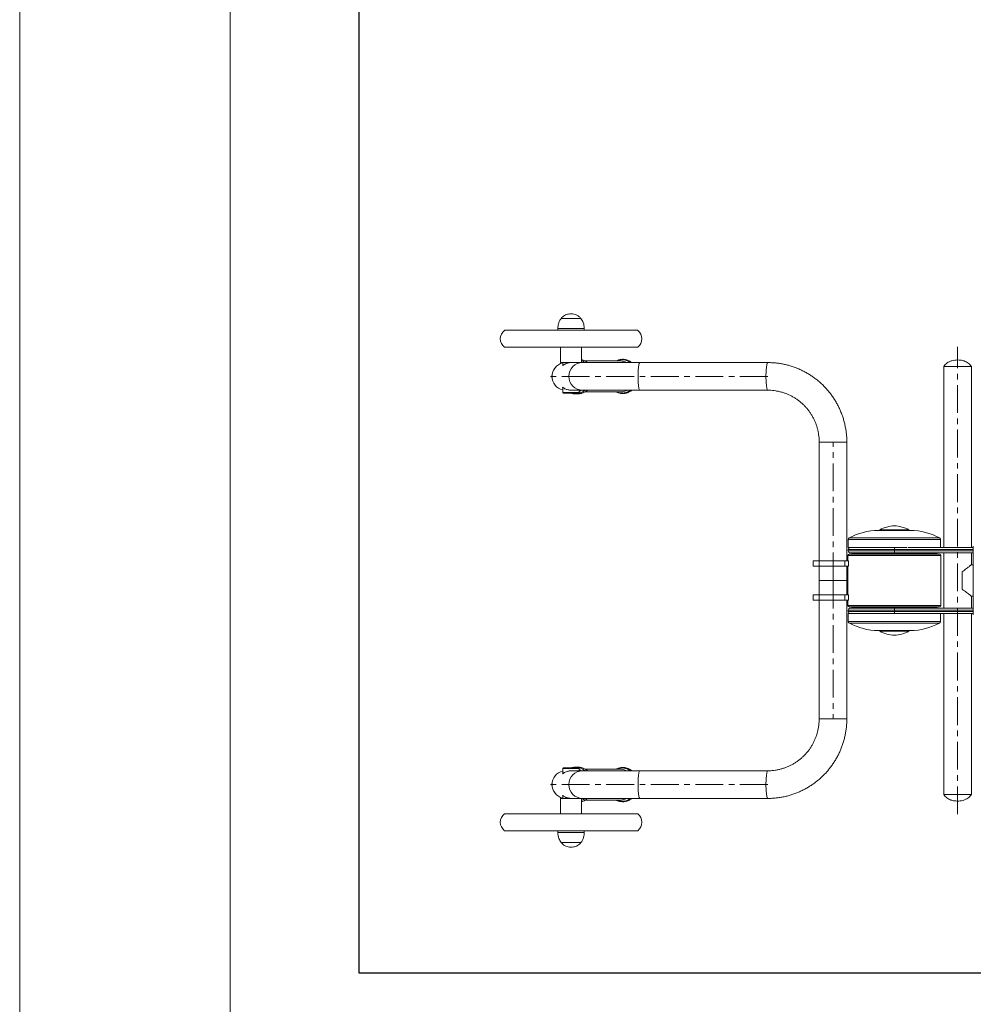
# Model space of a CAD drawing. Units: millimetres. Extents: x -5709 to 1011, y -2742 to 2010.
# Drawn here: x -5709 to -4260, y -981 to 514 of the extents above; entities that cross this region are included whole.
import ezdxf

# ---------------------------------------------------------------- set-up
doc = ezdxf.new("R2010")
doc.units = ezdxf.units.MM
doc.linetypes.add('CENTERX2', pattern=[20.32, 12.7, -2.54, 2.54, -2.54])
doc.layers.add('G-ANNO-TTLB', color=6, linetype='Continuous', lineweight=9)
doc.layers.add('G-ANNO-TTLB-THIN', color=151, linetype='Continuous', lineweight=9)
doc.layers.add('标注层', color=7, linetype='Continuous')

# ---------------------------------------------------------------- blocks, each defined once
blk = doc.blocks.new('A3 NGANG - A3 NGANG-450190-Superstructure')
at = {"layer": 'G-ANNO-TTLB-THIN'}
for p, q in [((2.5, 296), (2.5, -1)), ((22.5, 291), (22.5, 4.53))]:
    blk.add_line(p, q, dxfattribs=at)

msp = doc.modelspace()

# ---------------------------------------------------------------- linework, layer by layer
at = {"color": 7, "linetype": 'Continuous', "lineweight": 15}
for p, q in [((-4863.9, 60.6), (-4886.3, 60.6)), ((-4863.9, 60.6), (-4886.3, 60.6)), ((-4856.3, 60.6), (-4863.9, 60.6)), ((-4856.3, 60.6), (-4863.9, 60.6)), ((-4891.3, 45.5), (-4891.3, 42.5)), ((-4851.3, 42.5), (-4851.3, 45.5)), ((-4770, 42.5), (-4972.6, 42.5)), ((-4770, 17), (-4972.6, 17)), ((-4887.3, 17), (-4887.3, -6.5)), ((-4855.3, -6.5), (-4855.3, 17)), ((-4870.6, -6.5), (-4887.3, -6.5)), ((-4883.8, -6.5), (-4883.8, -10.7)), ((-4853.6, -6.5), (-4870.6, -6.5)), ((-4766.8, -6.5), (-4853.6, -6.5)), ((-4796.1, -4), (-4849.9, -4)), ((-4572.3, -6.5), (-4766.8, -6.5)), ((-4305, -12.5), (-4305, -287.5)), ((-4263, -12.5), (-4305, -12.5)), ((-4291.5, -12.5), (-4305, -12.5)), ((-4263, -12.5), (-4291.5, -12.5)), ((-4263, -287.5), (-4263, -12.5)), ((-4883.8, -44.3), (-4883.8, -52)), ((-4883.8, -52), (-4882.8, -53)), ((-4883.8, -52), (-4872.6, -52)), ((-4872.5, -53), (-4882.8, -53)), ((-4873, -48.4), (-4870.8, -48.4)), ((-4872.6, -52), (-4858.8, -52)), ((-4859.8, -53), (-4872.5, -53)), ((-4870.8, -48.5), (-4853.6, -48.5)), ((-4859.8, -53), (-4858.8, -52)), ((-4858.8, -52), (-4858.8, -48.5)), ((-4853.6, -48.5), (-4766.8, -48.5)), ((-4849.9, -51), (-4796.1, -51)), ((-4766.8, -48.5), (-4572.3, -48.5)), ((-4494.2, -127.5), (-4494.2, -307.5)), ((-4452.2, -307.5), (-4452.2, -127.5)), ((-4404.6, -261.5), (-4355.4, -261.5)), ((-4404.6, -261.5), (-4355.4, -261.5)), ((-4402, -260.5), (-4402, -261.5)), ((-4402, -260.5), (-4358, -260.5)), ((-4358, -261.5), (-4358, -260.5)), ((-4450, -275.3), (-4450, -287.5)), ((-4310, -287.5), (-4310, -275.3)), ((-4450, -287.5), (-4361.2, -287.5)), ((-4450, -290.5), (-4450, -292.5)), ((-4448.5, -297.5), (-4311.5, -297.5)), ((-4380, -295.5), (-4447, -295.5)), ((-4444.5, -296.5), (-4444.5, -297.5)), ((-4380, -290.5), (-4380, -292.5)), ((-4260, -290.5), (-4380, -290.5)), ((-4380, -295.5), (-4380, -292.5)), ((-4380, -292.5), (-4260, -292.5)), ((-4260, -295.5), (-4380, -295.5)), ((-4359.7, -287.5), (-4260, -287.5)), ((-4315.5, -297.5), (-4315.5, -296.5)), ((-4305, -295.5), (-4305, -379.5)), ((-4263, -313.5), (-4263, -295.5)), ((-4260, -287.5), (-4260, -285.5)), ((-4260, -287.5), (-4260, -290.5)), ((-4260, -290.5), (-4260, -292.5)), ((-4260, -292.5), (-4260, -295.5)), ((-4260, -379.5), (-4260, -295.5)), ((-4503.2, -307.5), (-4503.2, -315.5)), ((-4494.5, -307.5), (-4503.2, -307.5)), ((-4494.5, -315.5), (-4494.5, -307.5)), ((-4455.4, -315.5), (-4455.4, -307.5)), ((-4455.4, -307.5), (-4449.9, -307.5)), ((-4450.5, -299.5), (-4450.5, -307.5)), ((-4449.9, -315.5), (-4449.9, -307.5)), ((-4309.5, -375.5), (-4309.5, -299.5)), ((-4260, -313.5), (-4263, -313.5)), ((-4494.5, -315.5), (-4503.2, -315.5)), ((-4494.2, -315.5), (-4494.2, -337.5)), ((-4449.9, -315.5), (-4455.4, -315.5)), ((-4452.2, -337.5), (-4452.2, -315.5)), ((-4450.5, -315.5), (-4450.5, -359.5)), ((-4277, -324), (-4277, -351.1)), ((-4494.2, -337.5), (-4494.2, -359.5)), ((-4494.2, -337.5), (-4452.2, -337.5)), ((-4452.2, -359.5), (-4452.2, -337.5)), ((-4503.2, -359.5), (-4503.2, -367.5)), ((-4494.5, -359.5), (-4503.2, -359.5)), ((-4494.5, -367.5), (-4503.2, -367.5)), ((-4494.5, -367.5), (-4494.5, -359.5)), ((-4494.2, -367.5), (-4494.2, -547.5)), ((-4455.4, -367.5), (-4455.4, -359.5)), ((-4455.4, -359.5), (-4449.9, -359.5)), ((-4449.9, -367.5), (-4455.4, -367.5)), ((-4452.2, -547.5), (-4452.2, -367.5)), ((-4450.5, -367.5), (-4450.5, -375.5)), ((-4449.9, -367.5), (-4449.9, -359.5)), ((-4263, -379.5), (-4263, -361.5)), ((-4263, -361.5), (-4260, -361.5)), ((-4450, -382.5), (-4450, -384.5)), ((-4450, -387.5), (-4450, -399.8)), ((-4381.9, -387.5), (-4450, -387.5)), ((-4311.5, -377.5), (-4448.5, -377.5)), ((-4447, -379.5), (-4380, -379.5)), ((-4380, -387.5), (-4447, -387.5)), ((-4444.5, -377.5), (-4444.5, -378.5)), ((-4440, -387.5), (-4440, -387.5)), ((-4420, -387.5), (-4420, -387.5)), ((-4394, -387.5), (-4394, -387.5)), ((-4310, -387.5), (-4381.9, -387.5)), ((-4380, -379.5), (-4380, -382.5)), ((-4380, -379.5), (-4260, -379.5)), ((-4260, -382.5), (-4380, -382.5)), ((-4380, -382.5), (-4380, -384.5)), ((-4380, -387.5), (-4380, -384.5)), ((-4380, -384.5), (-4260, -384.5)), ((-4260, -387.5), (-4380, -387.5)), ((-4366, -387.5), (-4366, -387.5)), ((-4365, -387.5), (-4365, -387.5)), ((-4345, -387.5), (-4345, -387.5)), ((-4315.5, -378.5), (-4315.5, -377.5)), ((-4310, -399.8), (-4310, -387.5)), ((-4305, -387.5), (-4305, -662.5)), ((-4263, -662.5), (-4263, -387.5)), ((-4260, -379.5), (-4260, -382.5)), ((-4260, -382.5), (-4260, -384.5)), ((-4260, -384.5), (-4260, -387.5)), ((-4260, -389.5), (-4260, -387.5)), ((-4380.7, -413.5), (-4404.6, -413.5)), ((-4402, -413.5), (-4402, -414.5)), ((-4380, -413.5), (-4402, -413.5)), ((-4358, -414.5), (-4402, -414.5)), ((-4355.4, -413.5), (-4380.7, -413.5)), ((-4358, -413.5), (-4380, -413.5)), ((-4358, -414.5), (-4358, -413.5)), ((-4882.8, -622), (-4883.8, -623)), ((-4883.8, -623), (-4883.8, -630.7)), ((-4875.1, -623), (-4883.8, -623)), ((-4882.8, -622), (-4874.8, -622)), ((-4858.8, -623), (-4875.1, -623)), ((-4874.8, -622), (-4859.8, -622)), ((-4853.6, -626.5), (-4870.8, -626.5)), ((-4858.8, -623), (-4859.8, -622)), ((-4858.8, -626.5), (-4858.8, -623)), ((-4857.5, -626.5), (-4858.8, -625.8)), ((-4857.4, -626.5), (-4858.8, -625.8)), ((-4766.8, -626.5), (-4853.6, -626.5)), ((-4796.1, -624), (-4849.9, -624)), ((-4572.3, -626.5), (-4766.8, -626.5)), ((-4887.3, -668.5), (-4887.3, -692)), ((-4887.3, -668.5), (-4870.8, -668.5)), ((-4883.8, -664.3), (-4883.8, -668.5)), ((-4873, -668.4), (-4870.8, -668.4)), ((-4870.6, -668.5), (-4853.6, -668.5)), ((-4855.3, -692), (-4855.3, -668.5)), ((-4853.6, -668.5), (-4766.8, -668.5)), ((-4849.9, -671), (-4796.1, -671)), ((-4766.8, -668.5), (-4572.3, -668.5)), ((-4305, -662.5), (-4263, -662.5)), ((-4291.5, -662.5), (-4305, -662.5)), ((-4263, -662.5), (-4291.5, -662.5)), ((-4972.6, -692), (-4785.8, -692)), ((-4887.3, -692), (-4855.3, -692)), ((-4883.8, -692), (-4883.8, -692)), ((-4858.8, -692), (-4858.8, -692)), ((-4785.8, -692), (-4770, -692)), ((-4972.6, -717.5), (-4785.8, -717.5)), ((-4891.3, -717.5), (-4891.3, -720.5)), ((-4851.3, -720.5), (-4851.3, -717.5)), ((-4785.8, -717.5), (-4770, -717.5)), ((-4886.3, -735.6), (-4856.3, -735.6)), ((-4886.3, -735.6), (-4856.3, -735.6))]:
    msp.add_line(p, q, dxfattribs=at)
at = {"color": 8, "linetype": 'Continuous', "lineweight": 15}
for p, q in [((-4861.4, 45.5), (-4891.3, 45.5)), ((-4851.3, 45.5), (-4861.4, 45.5)), ((-4494.2, -127.5), (-4452.2, -127.5)), ((-4450, -275.3), (-4310, -275.3)), ((-4448.4, -272.6), (-4311.6, -272.6)), ((-4380, -290.5), (-4450, -290.5)), ((-4450, -292.5), (-4380, -292.5)), ((-4315.5, -296.5), (-4444.5, -296.5)), ((-4380, -287.5), (-4380, -290.5)), ((-4309.5, -299.5), (-4450.5, -299.5)), ((-4450.5, -375.5), (-4309.5, -375.5)), ((-4380, -382.5), (-4450, -382.5)), ((-4450, -384.5), (-4380, -384.5)), ((-4444.5, -378.5), (-4315.5, -378.5)), ((-4381.9, -399.8), (-4450, -399.8)), ((-4381.9, -402.4), (-4448.4, -402.4)), ((-4310, -399.8), (-4381.9, -399.8)), ((-4311.6, -402.4), (-4381.9, -402.4)), ((-4452.2, -547.5), (-4494.2, -547.5)), ((-4801.8, -671), (-4800.4, -671.6)), ((-4891.3, -720.5), (-4851.3, -720.5))]:
    msp.add_line(p, q, dxfattribs=at)
msp.add_lwpolyline([(-5193.4, 1819), (696.9, 1819), (696.9, -933.7), (-5193.4, -933.7)], close=True)
at = {"color": 8, "linetype": 'Continuous', "lineweight": 15, "flags": 128}
for points in [[(-4766.8, -48.5), (-4767.1, -48.3), (-4767.5, -47.8), (-4767.8, -46.9), (-4768.1, -45.7), (-4768.4, -44.2), (-4768.7, -42.4), (-4768.9, -40.3), (-4769.1, -38), (-4769.3, -35.5), (-4769.4, -32.9), (-4769.5, -30.3), (-4769.5, -27.5), (-4769.5, -24.8), (-4769.4, -22.1), (-4769.3, -19.5), (-4769.1, -17), (-4768.9, -14.7), (-4768.7, -12.7), (-4768.4, -10.9), (-4768.1, -9.3), (-4767.8, -8.1), (-4767.5, -7.2), (-4767.1, -6.7), (-4766.8, -6.5), (-4766.8, -6.5)], [(-4572.3, -48.5), (-4572.7, -48.3), (-4573.1, -47.8), (-4573.4, -46.9), (-4573.7, -45.7), (-4574, -44.2), (-4574.3, -42.4), (-4574.5, -40.3), (-4574.7, -38), (-4574.9, -35.5), (-4575, -32.9), (-4575.1, -30.3), (-4575.1, -27.5), (-4575.1, -24.8), (-4575, -22.1), (-4574.9, -19.5), (-4574.7, -17), (-4574.5, -14.7), (-4574.3, -12.7), (-4574, -10.9), (-4573.7, -9.3), (-4573.4, -8.1), (-4573.1, -7.2), (-4572.7, -6.7), (-4572.3, -6.5)], [(-4858.8, -50.3), (-4857.2, -49.5), (-4855.5, -48.5)], [(-4858.8, -49.3), (-4857.9, -48.8), (-4857.3, -48.5)], [(-4789.8, -49.9), (-4787.5, -48.8), (-4786.9, -48.5)], [(-4855.5, -626.5), (-4857.2, -625.5), (-4858.8, -624.8)], [(-4766.8, -668.5), (-4767.1, -668.3), (-4767.5, -667.8), (-4767.8, -666.9), (-4768.1, -665.7), (-4768.4, -664.2), (-4768.7, -662.4), (-4768.9, -660.3), (-4769.1, -658), (-4769.3, -655.5), (-4769.4, -652.9), (-4769.5, -650.3), (-4769.5, -647.5), (-4769.5, -644.8), (-4769.4, -642.1), (-4769.3, -639.5), (-4769.1, -637), (-4768.9, -634.7), (-4768.7, -632.7), (-4768.4, -630.9), (-4768.1, -629.3), (-4767.8, -628.1), (-4767.5, -627.2), (-4767.1, -626.7), (-4766.8, -626.5), (-4766.8, -626.5)], [(-4572.3, -668.5), (-4572.3, -668.5), (-4572.7, -668.3), (-4573.1, -667.8), (-4573.4, -666.9), (-4573.7, -665.7), (-4574, -664.2), (-4574.3, -662.4), (-4574.5, -660.3), (-4574.7, -658), (-4574.9, -655.5), (-4575, -652.9), (-4575.1, -650.3), (-4575.1, -647.5), (-4575.1, -644.8), (-4575, -642.1), (-4574.9, -639.5), (-4574.7, -637), (-4574.5, -634.7), (-4574.3, -632.7), (-4574, -630.9), (-4573.7, -629.3), (-4573.4, -628.1), (-4573.1, -627.2), (-4572.7, -626.7), (-4572.3, -626.5)]]:
    msp.add_lwpolyline(points, dxfattribs=at)
at = {"color": 7, "linetype": 'Continuous', "lineweight": 15, "flags": 128}
msp.add_lwpolyline([(-4858.8, -49.3), (-4857.9, -48.8), (-4857.4, -48.5)], dxfattribs=at)
at = {"color": 7, "linetype": 'Continuous', "lineweight": 15}
for centre, radius, start, end in [((-4962.6, 29.7), 16.2, 128.1272, 231.8728), ((-4780, 29.7), 16.2, 308.1272, 51.8728), ((-4879.3, -27.5), 21, 102.5226, 257.4774), ((-4403.8, -356.5), 95, 90.4743, 118.0017), ((-4378.2, -304.5), 50, 92.0737, 118.4365), ((-4381.8, -304.5), 50, 61.5635, 87.9263), ((-4356.2, -356.5), 95, 61.9983, 89.5257), ((-4448.5, -299.5), 2, 90, 180), ((-4447, -290.5), 3, 98.063, 180), ((-4447, -292.5), 3, 180, 270), ((-4442.5, -296.5), 2, 149.014, 180), ((-4317.5, -296.5), 2, 0, 30.986), ((-4311.5, -299.5), 2, 0, 90), ((-4448.5, -375.5), 2, 180, 270), ((-4447, -382.5), 3, 90, 180), ((-4447, -384.5), 3, 180, 270), ((-4442.5, -378.5), 2, 180, 209.0237), ((-4317.5, -378.5), 2, 330.9763, 0), ((-4311.5, -375.5), 2, 270, 0), ((-4403.8, -318.5), 95, 241.9983, 269.5257), ((-4356.2, -318.5), 95, 270.4743, 298.0017), ((-4378.2, -370.6), 50, 241.5635, 267.9263), ((-4381.8, -370.6), 50, 272.0737, 298.4365), ((-4879.3, -647.5), 21, 102.5226, 257.4774), ((-4962.6, -704.8), 16.2, 128.1272, 231.8728), ((-4780, -704.8), 16.2, 308.1272, 51.8728)]:
    msp.add_arc(centre, radius, start, end, dxfattribs=at)
at = {"color": 8, "linetype": 'Continuous', "lineweight": 15}
for centre, radius, start, end in [((-4879.2, -27.5), 21, 102.8441, 257.1559), ((-4853.6, -27.5), 21, 90.0439, 269.9561), ((-4793.6, -22), 19.7, 51.5638, 114.6198), ((-4796.2, -22.4), 18.3, 59.8474, 89.7956), ((-4793.6, -33.4), 19.4, 245.048, 290.57), ((-4796.1, -33), 18, 270.0494, 290.6139), ((-4794.3, -31.9), 21.1, 290.6831, 307.9162), ((-4879.2, -647.5), 21, 102.8441, 257.1559), ((-4853.6, -647.5), 21, 90.042, 269.958), ((-4793.6, -641.9), 19.7, 51.4719, 114.7117), ((-4796.2, -642.3), 18.3, 59.7951, 89.8479), ((-4793.6, -653.1), 19.7, 249.7008, 308.644), ((-4796.2, -652.6), 18.4, 270.242, 300.336)]:
    msp.add_arc(centre, radius, start, end, dxfattribs=at)
at = {"color": 7, "linetype": 'Continuous', "lineweight": 15}
for points, knots in [([(-4886.3, 60.6), (-4887.2, 59.3), (-4889, 56.8), (-4890.4, 52.7), (-4891.2, 49), (-4891.3, 46.6), (-4891.3, 45.5)], [0, 0, 0, 0, 0.284863, 0.568099, 0.787314, 1, 1, 1, 1]), ([(-4871.3, 67.5), (-4872.5, 67.4), (-4874.9, 67.3), (-4878.2, 66.5), (-4881.2, 65.1), (-4884, 63.2), (-4885.6, 61.4), (-4886.3, 60.6)], [0, 0, 0, 0, 0.2136024, 0.4092355, 0.5924465, 0.7987141, 1, 1, 1, 1]), ([(-4856.3, 60.6), (-4857.3, 61.7), (-4859.3, 63.9), (-4863.1, 66), (-4867.2, 67.3), (-4869.9, 67.4), (-4871.3, 67.5)], [0, 0, 0, 0, 0.256823, 0.524012, 0.75022, 1, 1, 1, 1]), ([(-4851.3, 45.5), (-4851.4, 46.9), (-4851.5, 49.9), (-4852.6, 54), (-4854.2, 57.6), (-4855.6, 59.6), (-4856.3, 60.6)], [0, 0, 0, 0, 0.271823, 0.552686, 0.775927, 1, 1, 1, 1]), ([(-4873, -6.6), (-4873.7, -6.7), (-4875.1, -6.9), (-4877.6, -7.6), (-4879.9, -8.5), (-4881.8, -9.5), (-4882.9, -10.2), (-4883.7, -10.7), (-4884.2, -11), (-4884.4, -11), (-4884.3, -11), (-4884, -10.7), (-4883.8, -10.5)], [0, 0, 0, 0, 0.0928379, 0.1887023, 0.375861, 0.4783651, 0.5836777, 0.6673817, 0.7533253, 0.8371405, 0.9239452, 1, 1, 1, 1]), ([(-4870.8, -6.5), (-4871.2, -6.5), (-4872, -6.5), (-4872.7, -6.6), (-4873, -6.6)], [0, 0, 0, 0, 0.599046, 1, 1, 1, 1]), ([(-4846.4, -6.5), (-4847, -6.1), (-4848.2, -5), (-4850.3, -3.7), (-4852.7, -2.6), (-4854.4, -1.9), (-4855.3, -1.8), (-4855.3, -1.7)], [0, 0, 0, 0, 0.204489, 0.465103, 0.724972, 0.984083, 1, 1, 1, 1]), ([(-4850.4, -6.5), (-4850.9, -6.1), (-4852.1, -5), (-4853.8, -3.9), (-4855, -3.4), (-4855.3, -3.2)], [0, 0, 0, 0, 0.352272, 0.801223, 1, 1, 1, 1]), ([(-4779.2, -6.5), (-4779.7, -6.1), (-4780.9, -5.1), (-4783, -3.9), (-4785.4, -2.8), (-4787.8, -2.1), (-4790.3, -1.6), (-4792.9, -1.5), (-4795.4, -1.7), (-4797.9, -2.2), (-4800.3, -2.9), (-4801.8, -3.7), (-4802.5, -4)], [0, 0, 0, 0, 0.077432, 0.181612, 0.28548, 0.389039, 0.492315, 0.595372, 0.698299, 0.80118, 0.904104, 1, 1, 1, 1]), ([(-4452.2, -127.5), (-4452.2, -126.3), (-4452.2, -123.1), (-4452.5, -117.8), (-4453.2, -111.6), (-4454.2, -105.5), (-4455.4, -99.4), (-4457, -93.5), (-4458.9, -87.6), (-4461.1, -81.8), (-4463.5, -76.1), (-4466.3, -70.6), (-4469.3, -65.2), (-4472.6, -60), (-4476.2, -54.9), (-4480, -50.1), (-4484, -45.4), (-4488.3, -41), (-4492.8, -36.8), (-4497.5, -32.8), (-4502.4, -29.1), (-4507.5, -25.6), (-4512.8, -22.4), (-4518.2, -19.5), (-4523.7, -16.8), (-4529.4, -14.5), (-4535.2, -12.4), (-4541.1, -10.6), (-4547, -9.2), (-4553.1, -8), (-4559.2, -7.2), (-4565.2, -6.7), (-4569.6, -6.5), (-4571.9, -6.5), (-4572.3, -6.5)], [0, 0, 0, 0, 0.018808, 0.051376, 0.083947, 0.116517, 0.149086, 0.181655, 0.214223, 0.246789, 0.279354, 0.311917, 0.344477, 0.377036, 0.409591, 0.442144, 0.474694, 0.507242, 0.539786, 0.572327, 0.604865, 0.6374, 0.669932, 0.702461, 0.734987, 0.76751, 0.800031, 0.83255, 0.865066, 0.897581, 0.930094, 0.962606, 0.993407, 1, 1, 1, 1]), ([(-4284, -2.5), (-4285.4, -2.6), (-4288.2, -2.7), (-4292.5, -3.6), (-4296.4, -5), (-4299.9, -7), (-4302.8, -9.4), (-4304.2, -11.5), (-4305, -12.5)], [0, 0, 0, 0, 0.1694126, 0.3500272, 0.5367107, 0.6863829, 0.8396978, 1, 1, 1, 1]), ([(-4263, -12.5), (-4263.7, -11.5), (-4265.1, -9.5), (-4267.9, -7.2), (-4270.9, -5.4), (-4274.6, -3.8), (-4279, -2.7), (-4282.4, -2.6), (-4284, -2.5)], [0, 0, 0, 0, 0.153226, 0.299908, 0.443091, 0.583949, 0.799029, 1, 1, 1, 1]), ([(-4883.8, -44.5), (-4883.9, -44.4), (-4884.4, -44.1), (-4884.4, -43.9), (-4883.7, -44.4), (-4881.9, -45.5), (-4879.6, -46.7), (-4877.1, -47.6), (-4875, -48.1), (-4873.6, -48.3), (-4873, -48.4)], [0, 0, 0, 0, 0.044296, 0.198855, 0.353446, 0.51298, 0.705266, 0.810966, 0.920383, 1, 1, 1, 1]), ([(-4871, -53), (-4870.4, -53.2), (-4869.1, -53.6), (-4866.8, -54), (-4864.2, -54.1), (-4861.7, -53.9), (-4859.3, -53.4), (-4857.9, -52.9), (-4857.3, -52.7)], [0, 0, 0, 0, 0.1212334, 0.3058282, 0.4900495, 0.6740633, 0.8580067, 1, 1, 1, 1]), ([(-4862.9, -53.9), (-4862.9, -53.9), (-4862, -54.1), (-4860.3, -54.1), (-4857.7, -53.9), (-4855.4, -53.4), (-4853.9, -52.9), (-4853.3, -52.7)], [0, 0, 0, 0, 0.001803, 0.266709, 0.531314, 0.795819, 1, 1, 1, 1]), ([(-4857.3, -52.7), (-4856.8, -52.5), (-4855.5, -52), (-4853.6, -50.9), (-4851.7, -49.7), (-4850.7, -48.8), (-4850.4, -48.5)], [0, 0, 0, 0, 0.183603, 0.50864, 0.834212, 1, 1, 1, 1]), ([(-4853.3, -52.7), (-4852.9, -52.5), (-4851.6, -52), (-4849.6, -50.9), (-4847.8, -49.7), (-4846.8, -48.8), (-4846.4, -48.5)], [0, 0, 0, 0, 0.183603, 0.50864, 0.834212, 1, 1, 1, 1]), ([(-4802.5, -51), (-4802, -51.3), (-4800.7, -52), (-4798.5, -52.7), (-4796, -53.3), (-4793.5, -53.6), (-4791, -53.5), (-4788.5, -53.1), (-4786.6, -52.6), (-4785.7, -52.3), (-4785.4, -52.2)], [0, 0, 0, 0, 0.0949828, 0.2411419, 0.3868797, 0.5322671, 0.6774176, 0.8224642, 0.9602774, 1, 1, 1, 1]), ([(-4785.4, -52.2), (-4785, -52), (-4783.7, -51.5), (-4781.8, -50.5), (-4780.1, -49.4), (-4779.3, -48.7), (-4779.1, -48.5)], [0, 0, 0, 0, 0.200652, 0.555355, 0.910665, 1, 1, 1, 1]), ([(-4572.3, -48.5), (-4571.6, -48.5), (-4569.2, -48.5), (-4565.1, -48.8), (-4560.2, -49.4), (-4555.3, -50.4), (-4550.5, -51.6), (-4545.8, -53.1), (-4541.2, -55), (-4536.8, -57.1), (-4532.4, -59.5), (-4528.3, -62.2), (-4524.3, -65.2), (-4520.5, -68.3), (-4516.9, -71.8), (-4513.5, -75.4), (-4510.4, -79.3), (-4507.5, -83.3), (-4504.9, -87.6), (-4502.5, -92), (-4500.4, -96.5), (-4498.6, -101.1), (-4497.1, -105.9), (-4495.9, -110.7), (-4495, -115.7), (-4494.4, -120.6), (-4494.2, -124.6), (-4494.2, -126.9), (-4494.2, -127.5)], [0, 0, 0, 0, 0.01881, 0.059126, 0.099448, 0.139767, 0.180083, 0.220394, 0.260699, 0.300997, 0.341287, 0.381567, 0.421838, 0.462098, 0.502347, 0.542586, 0.582813, 0.62303, 0.663236, 0.703433, 0.74362, 0.783798, 0.823969, 0.864133, 0.904292, 0.944446, 0.984597, 1, 1, 1, 1]), ([(-4448.4, -272.6), (-4448.7, -272.8), (-4449.2, -273.2), (-4449.8, -274.1), (-4449.9, -274.8), (-4450, -275.3)], [0, 0, 0, 0, 0.276166, 0.562925, 1, 1, 1, 1]), ([(-4310, -275.3), (-4310, -275), (-4310.1, -274.4), (-4310.6, -273.4), (-4311.2, -272.9), (-4311.6, -272.6)], [0, 0, 0, 0, 0.276166, 0.562925, 1, 1, 1, 1]), ([(-4455.4, -307.5), (-4458.8, -307.5), (-4465.5, -307.5), (-4475.6, -307.5), (-4485.2, -307.5), (-4491.4, -307.5), (-4494.5, -307.5)], [0, 0, 0, 0, 0.291074, 0.573037, 0.788801, 1, 1, 1, 1]), ([(-4263.1, -313.6), (-4263.1, -313.6), (-4263, -313.6), (-4263.4, -313.9), (-4264.1, -314.5), (-4265.2, -315.4), (-4266.7, -316.7), (-4268.8, -318.4), (-4271.4, -320.4), (-4274.1, -322.3), (-4276, -323.4), (-4277, -324)], [0, 0, 0, 0, 0.062268, 0.15656, 0.253389, 0.352161, 0.452985, 0.600885, 0.753023, 0.875478, 1, 1, 1, 1]), ([(-4455.4, -315.5), (-4458.8, -315.5), (-4465.5, -315.5), (-4475.6, -315.5), (-4485.2, -315.5), (-4491.4, -315.5), (-4494.5, -315.5)], [0, 0, 0, 0, 0.291074, 0.573037, 0.788801, 1, 1, 1, 1]), ([(-4277, -351.1), (-4275.8, -351.8), (-4273.3, -353.2), (-4270.2, -355.5), (-4267.4, -357.7), (-4265.5, -359.4), (-4264.1, -360.5), (-4263.4, -361.2), (-4263, -361.5), (-4263, -361.5), (-4263.1, -361.5)], [0, 0, 0, 0, 0.157683, 0.320071, 0.477607, 0.640619, 0.74437, 0.850852, 0.954728, 1, 1, 1, 1]), ([(-4455.4, -359.5), (-4458.8, -359.5), (-4465.5, -359.5), (-4475.6, -359.5), (-4485.2, -359.5), (-4491.4, -359.5), (-4494.5, -359.5)], [0, 0, 0, 0, 0.291074, 0.573037, 0.788801, 1, 1, 1, 1]), ([(-4455.4, -367.5), (-4458.8, -367.5), (-4465.5, -367.5), (-4475.6, -367.5), (-4485.2, -367.5), (-4491.4, -367.5), (-4494.5, -367.5)], [0, 0, 0, 0, 0.291074, 0.573037, 0.788801, 1, 1, 1, 1]), ([(-4450, -399.8), (-4450, -400.1), (-4449.9, -400.7), (-4449.4, -401.6), (-4448.8, -402.1), (-4448.4, -402.4)], [0, 0, 0, 0, 0.276168, 0.562929, 1, 1, 1, 1]), ([(-4311.6, -402.4), (-4311.4, -402.2), (-4310.9, -401.9), (-4310.2, -401), (-4310.1, -400.2), (-4310, -399.8)], [0, 0, 0, 0, 0.276166, 0.562925, 1, 1, 1, 1]), ([(-4355.4, -413.5), (-4355.4, -413.5), (-4355.4, -413.5), (-4355.4, -413.5), (-4355.4, -413.5)], [0, 0, 0, 0, 0.55942, 1, 1, 1, 1]), ([(-4494.2, -547.5), (-4494.2, -548.3), (-4494.2, -550.7), (-4494.5, -554.8), (-4495.1, -559.8), (-4496, -564.7), (-4497.2, -569.5), (-4498.8, -574.3), (-4500.6, -578.9), (-4502.7, -583.4), (-4505.1, -587.8), (-4507.7, -592), (-4510.6, -596.1), (-4513.8, -599.9), (-4517.2, -603.5), (-4520.8, -606.9), (-4524.6, -610.1), (-4528.6, -613), (-4532.8, -615.7), (-4537.1, -618.1), (-4541.6, -620.2), (-4546.2, -622), (-4550.9, -623.5), (-4555.7, -624.8), (-4560.6, -625.7), (-4565.5, -626.3), (-4569.4, -626.5), (-4571.7, -626.5), (-4572.3, -626.5)], [0, 0, 0, 0, 0.0188413, 0.058984, 0.0991318, 0.1392807, 0.1794322, 0.2195871, 0.2597469, 0.2999128, 0.3400856, 0.3802664, 0.4204559, 0.4606549, 0.5008642, 0.5410842, 0.5813151, 0.6215572, 0.6618102, 0.7020738, 0.7423478, 0.7826317, 0.8229244, 0.8632252, 0.9035324, 0.9438457, 0.984163, 1, 1, 1, 1]), ([(-4572.3, -668.5), (-4571.2, -668.5), (-4567.9, -668.5), (-4562.7, -668.2), (-4556.5, -667.5), (-4550.5, -666.5), (-4544.5, -665.3), (-4538.5, -663.7), (-4532.7, -661.8), (-4526.9, -659.6), (-4521.3, -657.1), (-4515.8, -654.3), (-4510.5, -651.3), (-4505.3, -648), (-4500.3, -644.4), (-4495.5, -640.6), (-4490.9, -636.5), (-4486.4, -632.2), (-4482.3, -627.7), (-4478.3, -622.9), (-4474.6, -618), (-4471.2, -612.9), (-4468, -607.6), (-4465.1, -602.1), (-4462.4, -596.5), (-4460.1, -590.8), (-4458.1, -585), (-4456.3, -579), (-4454.8, -573), (-4453.7, -567), (-4452.9, -560.8), (-4452.4, -554.8), (-4452.2, -550.3), (-4452.2, -547.9), (-4452.2, -547.5)], [0, 0, 0, 0, 0.0188411, 0.0513487, 0.0838587, 0.1163688, 0.1488793, 0.1813906, 0.2139032, 0.246417, 0.2789327, 0.3114505, 0.3439702, 0.3764925, 0.4090174, 0.4415451, 0.4740757, 0.5066092, 0.5391459, 0.5716857, 0.6042283, 0.6367743, 0.6693231, 0.7018748, 0.7344293, 0.7669864, 0.799546, 0.8321077, 0.8646715, 0.8972371, 0.9298042, 0.9623725, 0.9932299, 1, 1, 1, 1]), ([(-4873, -626.6), (-4873.7, -626.7), (-4875.1, -626.9), (-4877.6, -627.6), (-4879.9, -628.5), (-4881.8, -629.5), (-4882.9, -630.2), (-4883.7, -630.7), (-4884.2, -631), (-4884.4, -631), (-4884.3, -631), (-4884, -630.7), (-4883.8, -630.5)], [0, 0, 0, 0, 0.092838, 0.188702, 0.375861, 0.478365, 0.583678, 0.667382, 0.753325, 0.83714, 0.923945, 1, 1, 1, 1]), ([(-4870.8, -626.5), (-4871.2, -626.5), (-4872, -626.5), (-4872.7, -626.6), (-4873, -626.6)], [0, 0, 0, 0, 0.599045, 1, 1, 1, 1]), ([(-4850.4, -626.5), (-4851, -626), (-4852.3, -624.9), (-4854.6, -623.5), (-4857, -622.4), (-4859.5, -621.6), (-4862, -621.1), (-4864.6, -621), (-4867.1, -621.1), (-4869.2, -621.5), (-4870.4, -621.9), (-4870.8, -622)], [0, 0, 0, 0, 0.112089, 0.231712, 0.350994, 0.469924, 0.588536, 0.706896, 0.825098, 0.943243, 1, 1, 1, 1]), ([(-4846.4, -626.5), (-4847.1, -626), (-4848.4, -624.9), (-4850.6, -623.5), (-4853, -622.4), (-4855.5, -621.6), (-4858.1, -621.2), (-4860.5, -621), (-4862, -621.1), (-4862.7, -621.2)], [0, 0, 0, 0, 0.139608, 0.2886, 0.437167, 0.585295, 0.733028, 0.880446, 1, 1, 1, 1]), ([(-4779.1, -626.5), (-4779.8, -626), (-4781.2, -624.9), (-4783.4, -623.7), (-4785.8, -622.7), (-4788.3, -621.9), (-4790.8, -621.6), (-4793.4, -621.5), (-4795.9, -621.7), (-4798.4, -622.3), (-4800.6, -623.1), (-4801.9, -623.7), (-4802.5, -624)], [0, 0, 0, 0, 0.099259, 0.203431, 0.307293, 0.410844, 0.514124, 0.617199, 0.720164, 0.823098, 0.926098, 1, 1, 1, 1]), ([(-4883.8, -664.5), (-4883.9, -664.4), (-4884.4, -664.1), (-4884.4, -663.9), (-4883.7, -664.4), (-4881.9, -665.5), (-4879.6, -666.7), (-4877.1, -667.6), (-4875, -668.1), (-4873.6, -668.3), (-4873, -668.4)], [0, 0, 0, 0, 0.044296, 0.198855, 0.353447, 0.51298, 0.705265, 0.810966, 0.920383, 1, 1, 1, 1]), ([(-4855.3, -671.8), (-4854.6, -671.5), (-4853.2, -670.7), (-4851.5, -669.6), (-4850.6, -668.7), (-4850.4, -668.5)], [0, 0, 0, 0, 0.3967897, 0.8382816, 1, 1, 1, 1]), ([(-4855.3, -673.3), (-4854.9, -673.2), (-4853.6, -672.9), (-4851.6, -672), (-4849.3, -670.7), (-4847.6, -669.6), (-4846.7, -668.7), (-4846.4, -668.5)], [0, 0, 0, 0, 0.1342, 0.390836, 0.647923, 0.90561, 1, 1, 1, 1]), ([(-4802.5, -671), (-4801.9, -671.4), (-4801, -671.8), (-4800.2, -672.1), (-4799.9, -672.2)], [0, 0, 0, 0, 0.737849, 1, 1, 1, 1]), ([(-4799.9, -672.2), (-4799.5, -672.4), (-4798.2, -672.8), (-4796.1, -673.3), (-4793.5, -673.6), (-4791, -673.5), (-4788.5, -673.1), (-4786, -672.5), (-4783.6, -671.5), (-4781.3, -670.2), (-4779.8, -669.2), (-4779.1, -668.5), (-4779.1, -668.5)], [0, 0, 0, 0, 0.065672, 0.181754, 0.297671, 0.413398, 0.529041, 0.644688, 0.760451, 0.87643, 0.992685, 1, 1, 1, 1]), ([(-4305, -662.5), (-4304.3, -663.5), (-4302.9, -665.5), (-4300.1, -667.9), (-4297.1, -669.7), (-4293.4, -671.2), (-4289, -672.3), (-4285.6, -672.5), (-4284, -672.5)], [0, 0, 0, 0, 0.1532261, 0.2999075, 0.4430911, 0.5839484, 0.7990285, 1, 1, 1, 1]), ([(-4284, -672.5), (-4282.6, -672.5), (-4279.8, -672.4), (-4275.5, -671.5), (-4271.6, -670.1), (-4268.2, -668.1), (-4265.2, -665.7), (-4263.8, -663.6), (-4263, -662.5)], [0, 0, 0, 0, 0.169412, 0.350027, 0.53671, 0.686382, 0.839697, 1, 1, 1, 1]), ([(-4891.3, -720.5), (-4891.2, -722), (-4891.1, -725), (-4890, -729.1), (-4888.4, -732.7), (-4887, -734.7), (-4886.3, -735.6)], [0, 0, 0, 0, 0.271824, 0.552687, 0.775929, 1, 1, 1, 1]), ([(-4856.3, -735.6), (-4855.4, -734.4), (-4853.7, -731.8), (-4852.3, -727.8), (-4851.5, -724), (-4851.4, -721.7), (-4851.3, -720.5)], [0, 0, 0, 0, 0.284865, 0.5681, 0.787314, 1, 1, 1, 1]), ([(-4886.3, -735.6), (-4885.3, -736.7), (-4883.3, -738.9), (-4879.5, -741.1), (-4875.5, -742.3), (-4872.7, -742.5), (-4871.3, -742.5)], [0, 0, 0, 0, 0.256824, 0.52401, 0.750221, 1, 1, 1, 1]), ([(-4871.3, -742.5), (-4870.1, -742.5), (-4867.8, -742.4), (-4864.5, -741.5), (-4861.4, -740.2), (-4858.6, -738.2), (-4857.1, -736.5), (-4856.3, -735.6)], [0, 0, 0, 0, 0.2136, 0.409233, 0.592445, 0.798713, 1, 1, 1, 1])]:
    msp.add_open_spline(points, degree=3, knots=knots, dxfattribs=at)
at = {"layer": '标注层', "linetype": 'CENTERX2', "lineweight": 0, "ltscale": 3.333333}
for p, q in [((-4284, -692.5), (-4284, 17.5)), ((-4572.3, -27.5), (-4909.3, -27.5)), ((-4473.2, -337.5), (-4473.2, -127.5)), ((-4473.2, -337.5), (-4473.2, -547.5)), ((-4572.3, -647.5), (-4909.3, -647.5))]:
    msp.add_line(p, q, dxfattribs=at)

# ---------------------------------------------------------------- block references
at = {"layer": 'G-ANNO-TTLB', "xscale": 16, "yscale": 16, "zscale": 16}
msp.add_blockref('A3 NGANG - A3 NGANG-450190-Superstructure', (-5749.2, -2726.1), dxfattribs=at)

doc.saveas('drawing.dxf')
